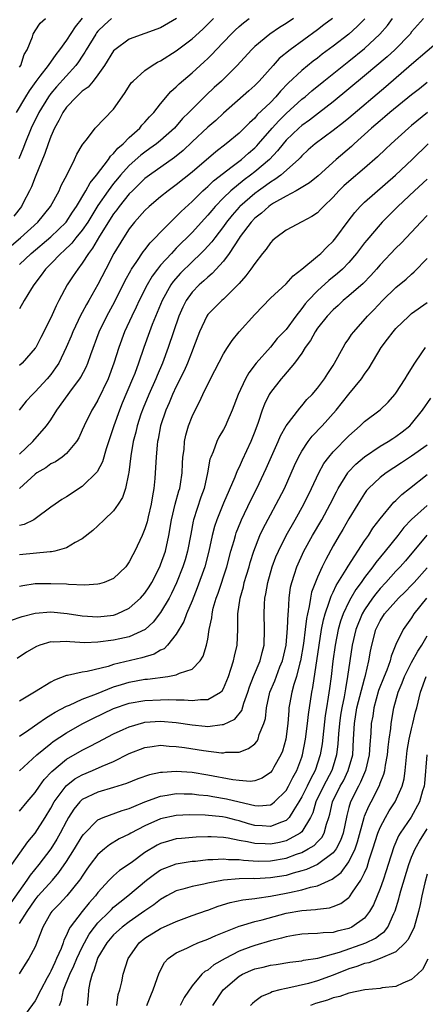
# Model space of a CAD drawing. Units: inches. Extents: x 2577000 to 2580000, y 1509000 to 1512000.
# Drawn here: x 2577355 to 2577407, y 1509549 to 1509675 of the extents above; entities that cross this region are included whole.
import ezdxf

# ---------------------------------------------------------------- set-up
doc = ezdxf.new("R2010")
doc.units = ezdxf.units.IN
doc.header["$MEASUREMENT"] = 0
doc.layers.add('LD25771509_2ft', color=60, linetype='Continuous')

msp = doc.modelspace()

# ---------------------------------------------------------------- linework, layer by layer
at = {"layer": 'LD25771509_2ft'}
for points, elevation in [([(2577353.98, 1509646.02), (2577355.11, 1509647), (2577357.34, 1509649), (2577358.96, 1509651), (2577360.04, 1509653), (2577360.33, 1509653.67), (2577361.08, 1509655.08), (2577362.03, 1509657), (2577362.33, 1509657.67), (2577363, 1509658.81), (2577363.06, 1509658.94), (2577363.13, 1509659), (2577363.67, 1509659.67), (2577364.67, 1509661), (2577367, 1509663.39), (2577368.08, 1509665), (2577368.48, 1509665.52), (2577369.25, 1509666.75), (2577369.49, 1509667), (2577371, 1509668.34), (2577371.92, 1509669), (2577372.6, 1509669.4), (2577373, 1509669.59), (2577375, 1509670.85), (2577377, 1509672.37), (2577378.36, 1509673.64), (2577379.74, 1509675)], 9102), ([(2577375.03, 1509674.97), (2577373, 1509673.8), (2577371, 1509673.05), (2577369, 1509672.34), (2577367.16, 1509671), (2577367, 1509670.84), (2577365.84, 1509669), (2577365, 1509667.81), (2577364.38, 1509667), (2577363.77, 1509666.23), (2577363, 1509665.71), (2577362.65, 1509665.35), (2577362.25, 1509665), (2577361, 1509663.67), (2577360.52, 1509663), (2577360.03, 1509661.97), (2577359.47, 1509661), (2577359, 1509659.93), (2577358.64, 1509659), (2577358.25, 1509657.75), (2577357, 1509654.75), (2577356.51, 1509653.49), (2577356.28, 1509653), (2577355.47, 1509651.47), (2577355.24, 1509651), (2577354.26, 1509649.74)], 9100), ([(2577363, 1509675.01), (2577362.09, 1509673.91), (2577361, 1509672.23), (2577360.12, 1509671), (2577359.62, 1509670.38), (2577358.65, 1509669), (2577357.61, 1509667.61), (2577357.08, 1509666.92), (2577356.25, 1509665.75), (2577355.78, 1509665), (2577354.59, 1509663)], 9096), ([(2577366.73, 1509675), (2577365.82, 1509674.18), (2577365, 1509673.35), (2577364.84, 1509673.16), (2577364.73, 1509673), (2577363.5, 1509671), (2577363.33, 1509670.67), (2577363, 1509670.18), (2577362.54, 1509669.46), (2577362.2, 1509669), (2577359.72, 1509666.28), (2577359, 1509665.41), (2577358.7, 1509665), (2577357.47, 1509663), (2577356.49, 1509661), (2577355.68, 1509659), (2577355.5, 1509658.5), (2577354.91, 1509657.09)], 9098), ([(2577399.04, 1509674.96), (2577398.05, 1509673.95), (2577397, 1509673), (2577395, 1509671.45), (2577393.59, 1509670.41), (2577393, 1509669.94), (2577392.46, 1509669.54), (2577391, 1509668.36), (2577389.28, 1509666.72), (2577388.29, 1509665.71), (2577387.7, 1509665), (2577387, 1509664.28), (2577385.33, 1509662.67), (2577385, 1509662.26), (2577384.32, 1509661.68), (2577383.66, 1509661), (2577383, 1509660.36), (2577381.37, 1509659), (2577380.02, 1509657.98), (2577377, 1509655.38), (2577375, 1509653.76), (2577373.94, 1509653), (2577373, 1509652.24), (2577371.53, 1509651), (2577371, 1509650.49), (2577369.68, 1509649), (2577369, 1509648.14), (2577368.26, 1509647), (2577367.05, 1509645), (2577365.99, 1509643), (2577365, 1509641.04), (2577363.84, 1509639), (2577363.53, 1509638.47), (2577363, 1509637.46), (2577362.83, 1509637.17), (2577361.81, 1509635), (2577361.58, 1509634.42), (2577360.97, 1509633), (2577360, 1509631), (2577359.61, 1509630.39), (2577359, 1509629.56), (2577358.52, 1509629), (2577357, 1509627.35), (2577356.64, 1509627), (2577355.87, 1509626.13), (2577354.95, 1509625)], 9110), ([(2577355, 1509619.38), (2577356.72, 1509621), (2577358.45, 1509623), (2577359, 1509623.78), (2577359.76, 1509625), (2577361.78, 1509627.78), (2577362.7, 1509629), (2577362.81, 1509629.19), (2577363.5, 1509630.5), (2577363.71, 1509631), (2577364.08, 1509632.08), (2577365.16, 1509635), (2577366.15, 1509637), (2577367.15, 1509638.85), (2577368.47, 1509641.53), (2577369.18, 1509642.82), (2577369.29, 1509643), (2577369.98, 1509643.98), (2577370.79, 1509645.21), (2577371, 1509645.46), (2577371.66, 1509646.34), (2577372.32, 1509647), (2577373, 1509647.73), (2577374.62, 1509649.38), (2577375, 1509649.7), (2577375.63, 1509650.37), (2577377, 1509651.62), (2577378.4, 1509653), (2577378.71, 1509653.29), (2577379, 1509653.53), (2577379.74, 1509654.26), (2577381, 1509655.24), (2577381.96, 1509655.96), (2577383.31, 1509657), (2577384.2, 1509657.8), (2577385, 1509658.48), (2577385.26, 1509658.74), (2577385.5, 1509659), (2577387.22, 1509661), (2577388.06, 1509661.94), (2577389, 1509662.86), (2577391, 1509664.67), (2577391.42, 1509665), (2577392.27, 1509665.73), (2577393.82, 1509667), (2577397, 1509669.54), (2577399, 1509671.17), (2577400.96, 1509673), (2577401.91, 1509674.09), (2577402.58, 1509675)], 9112), ([(2577394.9, 1509675), (2577393.83, 1509674.17), (2577393, 1509673.55), (2577389.5, 1509671), (2577388.13, 1509669.87), (2577387.33, 1509669), (2577385.56, 1509667), (2577385, 1509666.42), (2577384.25, 1509665.75), (2577381, 1509662.9), (2577380.02, 1509661.98), (2577379, 1509661.1), (2577377, 1509659.23), (2577375.87, 1509658.13), (2577374.77, 1509657.23), (2577371.58, 1509655), (2577371, 1509654.56), (2577370.22, 1509653.78), (2577369.39, 1509653), (2577369, 1509652.6), (2577367.72, 1509651), (2577367.42, 1509650.58), (2577367, 1509650.04), (2577365.2, 1509647.2), (2577364.33, 1509645.67), (2577363.79, 1509645), (2577363, 1509643.74), (2577362.42, 1509643), (2577361.86, 1509642.14), (2577361.08, 1509641), (2577360.01, 1509639), (2577359.67, 1509638.33), (2577359, 1509636.77), (2577357.71, 1509634.29), (2577357.07, 1509633), (2577357, 1509632.89), (2577355.34, 1509631), (2577355, 1509630.69)], 9108), ([(2577389.96, 1509675), (2577389, 1509674.35), (2577388.16, 1509673.84), (2577386.94, 1509673), (2577385, 1509671.4), (2577384.58, 1509671), (2577382.77, 1509669), (2577380.74, 1509667), (2577379.83, 1509666.17), (2577378.81, 1509665.2), (2577377, 1509663.43), (2577376.61, 1509663), (2577375.8, 1509662.2), (2577374.75, 1509661), (2577373, 1509659.43), (2577372.49, 1509659), (2577371.63, 1509658.37), (2577371, 1509657.93), (2577370.48, 1509657.52), (2577369, 1509656.2), (2577367.9, 1509655), (2577367.48, 1509654.52), (2577367, 1509653.94), (2577366.29, 1509653), (2577365, 1509651.11), (2577363.7, 1509649), (2577363, 1509647.98), (2577362.2, 1509647), (2577361.68, 1509646.32), (2577360.67, 1509645.33), (2577360.27, 1509645), (2577359, 1509643.67), (2577358.32, 1509643), (2577357.78, 1509642.22), (2577356.82, 1509641), (2577356.51, 1509640.51), (2577355.59, 1509639), (2577355, 1509637.93)], 9106), ([(2577355, 1509643.57), (2577356.48, 1509645), (2577359, 1509647.1), (2577360.95, 1509649), (2577361.75, 1509650.25), (2577362.28, 1509651), (2577363.47, 1509653), (2577364, 1509654), (2577364.82, 1509655), (2577366.35, 1509657), (2577366.59, 1509657.41), (2577367, 1509657.75), (2577367.56, 1509658.44), (2577368.22, 1509659), (2577369, 1509659.79), (2577370.34, 1509661), (2577370.62, 1509661.38), (2577371, 1509661.77), (2577371.57, 1509662.43), (2577372.13, 1509663), (2577373, 1509664.11), (2577374.32, 1509665.68), (2577375, 1509666.27), (2577375.36, 1509666.64), (2577377, 1509668.05), (2577378.56, 1509669.44), (2577379, 1509669.86), (2577379.58, 1509670.42), (2577380.1, 1509671), (2577381.98, 1509673), (2577382.5, 1509673.5), (2577383, 1509673.96), (2577383.57, 1509674.43), (2577384.3, 1509675)], 9104), ([(2577355, 1509668.75), (2577355.15, 1509669), (2577355.6, 1509670.4), (2577355.98, 1509671), (2577356.65, 1509672.65), (2577356.76, 1509673), (2577357, 1509673.41), (2577357.63, 1509674.37), (2577358.33, 1509675)], 9094), ([(2577406.5, 1509675), (2577405, 1509673.26), (2577404.8, 1509673), (2577402.85, 1509671), (2577401.89, 1509670.11), (2577399, 1509667.65), (2577395, 1509664.34), (2577393.12, 1509662.88), (2577391.99, 1509662.01), (2577391, 1509661.34), (2577390.61, 1509661), (2577389, 1509659.45), (2577388.61, 1509659), (2577387.92, 1509658.08), (2577386.87, 1509657), (2577385, 1509655.41), (2577384.48, 1509655), (2577383.63, 1509654.37), (2577381.94, 1509653), (2577381, 1509652.08), (2577379.94, 1509651), (2577379.51, 1509650.49), (2577379, 1509649.87), (2577378.58, 1509649.42), (2577377, 1509647.68), (2577375, 1509645.66), (2577374.37, 1509645), (2577373, 1509643.49), (2577372.6, 1509643), (2577371.92, 1509642.08), (2577371.28, 1509641), (2577370.28, 1509639), (2577369.88, 1509638.12), (2577369.32, 1509637), (2577368.39, 1509635), (2577367.66, 1509633), (2577367.05, 1509631), (2577366.29, 1509629), (2577365, 1509626.29), (2577364.53, 1509625.47), (2577364.22, 1509625), (2577363.23, 1509623), (2577363, 1509622.45), (2577362.55, 1509621.45), (2577362.26, 1509621), (2577361, 1509619.46), (2577360.44, 1509619), (2577359.59, 1509618.41), (2577359, 1509618.13), (2577358.35, 1509617.65), (2577357.23, 1509617), (2577357, 1509616.84), (2577355.01, 1509614.99)], 9114), ([(2577409, 1509672.53), (2577405, 1509669.13), (2577401.72, 1509666.28), (2577397, 1509662.28), (2577396.3, 1509661.7), (2577395, 1509660.68), (2577392.71, 1509659), (2577391.8, 1509658.2), (2577391, 1509657.47), (2577390.78, 1509657.22), (2577390.57, 1509657), (2577388.31, 1509655), (2577387.57, 1509654.43), (2577387, 1509654.1), (2577386.38, 1509653.62), (2577385.48, 1509653), (2577385, 1509652.65), (2577383.08, 1509651), (2577383, 1509650.92), (2577382.11, 1509649.89), (2577381.4, 1509649), (2577381, 1509648.43), (2577379.9, 1509647), (2577379.52, 1509646.48), (2577378.57, 1509645.43), (2577378.14, 1509645), (2577377, 1509643.92), (2577375.53, 1509642.47), (2577374.6, 1509641.4), (2577374.32, 1509641), (2577373.21, 1509639), (2577371.92, 1509635.92), (2577371.56, 1509635), (2577370.85, 1509633), (2577370.18, 1509631), (2577369.69, 1509629.69), (2577369.42, 1509629), (2577368.11, 1509625.89), (2577367.76, 1509625), (2577367.05, 1509623), (2577366.06, 1509620.06), (2577365.59, 1509618.41), (2577364.89, 1509617.12), (2577363, 1509615.24), (2577361, 1509613.94), (2577360.4, 1509613.6), (2577359.54, 1509613), (2577359, 1509612.62), (2577357, 1509611.12), (2577356.81, 1509611), (2577355.59, 1509610.41), (2577355, 1509610.29)], 9116), ([(2577407, 1509666.8), (2577405.99, 1509666.01), (2577405, 1509665.26), (2577402.24, 1509663), (2577401.58, 1509662.42), (2577401, 1509661.94), (2577399.91, 1509661), (2577397.69, 1509659), (2577397.34, 1509658.66), (2577395.39, 1509657), (2577393.08, 1509654.92), (2577391.99, 1509654.01), (2577390.28, 1509653), (2577389, 1509652.32), (2577387.4, 1509651.4), (2577387, 1509651.15), (2577386.79, 1509651), (2577385.86, 1509650.14), (2577385, 1509649.48), (2577384.54, 1509649), (2577383.15, 1509647.15), (2577383, 1509646.94), (2577381.75, 1509645), (2577381, 1509644.02), (2577379.58, 1509642.42), (2577379, 1509641.97), (2577378.5, 1509641.5), (2577377.91, 1509641), (2577377, 1509640.06), (2577376.24, 1509639), (2577375.84, 1509638.16), (2577375.33, 1509637), (2577373.98, 1509633), (2577373.25, 1509631), (2577372.56, 1509629.44), (2577372.39, 1509629), (2577371.49, 1509627), (2577370.75, 1509625.25), (2577370.48, 1509624.48), (2577370, 1509623), (2577369.82, 1509622.18), (2577369.49, 1509621), (2577369.18, 1509619.18), (2577368.94, 1509617.06), (2577368.89, 1509616.89), (2577368.52, 1509615), (2577368.14, 1509613.86), (2577367.57, 1509613), (2577367, 1509612.16), (2577365.78, 1509611), (2577365, 1509610.23), (2577364.36, 1509609.64), (2577363, 1509608.56), (2577362.1, 1509608.1), (2577361, 1509607.43), (2577359.52, 1509607), (2577359.09, 1509606.91), (2577358.9, 1509606.9), (2577355, 1509606.54)], 9118), ([(2577407.03, 1509662.97), (2577405, 1509661.33), (2577404.61, 1509661), (2577402.41, 1509659), (2577401.68, 1509658.32), (2577400.66, 1509657.34), (2577399, 1509655.88), (2577397, 1509654.19), (2577396.38, 1509653.62), (2577395.74, 1509653), (2577395, 1509652.18), (2577393.77, 1509651), (2577393.4, 1509650.6), (2577393, 1509650.19), (2577392.29, 1509649.71), (2577391, 1509649.01), (2577389, 1509647.98), (2577387.69, 1509647), (2577387.32, 1509646.68), (2577387, 1509646.34), (2577386.46, 1509645.54), (2577386.01, 1509645), (2577385, 1509643.73), (2577384.51, 1509643), (2577383.86, 1509642.14), (2577383, 1509641.18), (2577382.92, 1509641.08), (2577381, 1509639.17), (2577380.8, 1509639), (2577379.89, 1509638.11), (2577379, 1509637.2), (2577378.87, 1509637), (2577377.96, 1509635), (2577377.2, 1509633), (2577377, 1509632.54), (2577376.42, 1509631), (2577376, 1509630), (2577375, 1509628), (2577374.53, 1509627), (2577374.08, 1509625.92), (2577373.66, 1509625), (2577373, 1509623), (2577372.69, 1509621.31), (2577372.62, 1509621), (2577372.56, 1509620.56), (2577372.41, 1509619), (2577372.32, 1509617), (2577372.26, 1509616.26), (2577372.13, 1509615), (2577371.94, 1509614.06), (2577371.77, 1509613), (2577371.4, 1509611.4), (2577371.26, 1509610.74), (2577371, 1509609.83), (2577370.66, 1509609), (2577369.7, 1509607), (2577369.45, 1509606.55), (2577369, 1509605.63), (2577368.55, 1509605), (2577367, 1509603.52), (2577365.78, 1509603), (2577365.19, 1509602.81), (2577365, 1509602.77), (2577363.33, 1509602.67), (2577361.25, 1509602.75), (2577361, 1509602.78), (2577359, 1509602.85), (2577357.19, 1509602.81), (2577357, 1509602.81), (2577355.41, 1509602.59), (2577355, 1509602.5)], 9120), ([(2577353.87, 1509598.13), (2577355.33, 1509598.67), (2577357, 1509599.1), (2577359, 1509599.26), (2577361.06, 1509599.06), (2577363, 1509598.73), (2577365, 1509598.61), (2577367, 1509598.84), (2577367.12, 1509598.88), (2577367.45, 1509599), (2577369, 1509599.72), (2577370.41, 1509601), (2577371, 1509601.66), (2577371.54, 1509602.46), (2577371.86, 1509603), (2577372.9, 1509605), (2577373, 1509605.25), (2577373.6, 1509607), (2577374.06, 1509609), (2577374.39, 1509611), (2577374.87, 1509613), (2577375.33, 1509614.68), (2577375.44, 1509615), (2577375.53, 1509615.53), (2577375.75, 1509617), (2577375.8, 1509618.2), (2577375.85, 1509619), (2577375.98, 1509619.98), (2577376.06, 1509621), (2577376.21, 1509621.79), (2577376.55, 1509623), (2577377, 1509624.18), (2577377.39, 1509625), (2577377.96, 1509626.04), (2577378.39, 1509627), (2577379.35, 1509629), (2577381, 1509632.19), (2577381.51, 1509633), (2577382.1, 1509633.9), (2577383.01, 1509634.99), (2577385, 1509637.22), (2577387, 1509639.27), (2577389, 1509641.12), (2577389.88, 1509642.12), (2577391, 1509642.97), (2577393, 1509644.63), (2577393.41, 1509645), (2577394.2, 1509645.8), (2577395, 1509646.56), (2577395.35, 1509647), (2577396.9, 1509649.1), (2577397.77, 1509650.23), (2577398.45, 1509651), (2577399, 1509651.54), (2577402.94, 1509655), (2577405.06, 1509657), (2577407.12, 1509659)], 9122), ([(2577407, 1509654.47), (2577405.37, 1509653), (2577403.26, 1509651), (2577401.27, 1509649), (2577401, 1509648.71), (2577399.29, 1509646.71), (2577399, 1509646.34), (2577397.99, 1509645), (2577397, 1509643.86), (2577396.18, 1509643), (2577395.57, 1509642.43), (2577394.45, 1509641.55), (2577393, 1509640.22), (2577391.82, 1509639), (2577391.45, 1509638.55), (2577391, 1509637.95), (2577390.22, 1509637), (2577389, 1509635.3), (2577388.73, 1509635), (2577387.88, 1509634.12), (2577387, 1509633.04), (2577385.19, 1509631), (2577384.24, 1509629.76), (2577383.83, 1509629), (2577382.89, 1509627), (2577382.11, 1509625), (2577381.43, 1509623.43), (2577381.26, 1509623), (2577381, 1509622.51), (2577380.44, 1509621.56), (2577380.15, 1509621), (2577379.69, 1509619.69), (2577379.39, 1509619), (2577379.28, 1509618.72), (2577378.98, 1509616.98), (2577378.54, 1509615), (2577378.13, 1509613.87), (2577377.2, 1509611), (2577377.16, 1509610.84), (2577376.83, 1509609.17), (2577376.43, 1509607), (2577376.12, 1509605.88), (2577375.83, 1509605), (2577375.03, 1509602.97), (2577374.4, 1509601.6), (2577374.07, 1509601), (2577373, 1509599.18), (2577372.05, 1509597.95), (2577371.02, 1509597), (2577369, 1509596.05), (2577367.81, 1509595.81), (2577367, 1509595.62), (2577365, 1509595.37), (2577363.32, 1509595.32), (2577361.42, 1509595.42), (2577361, 1509595.48), (2577359.39, 1509595.39), (2577359, 1509595.41), (2577357.6, 1509595), (2577357.16, 1509594.84), (2577355.89, 1509594.11), (2577354.7, 1509593.3)], 9124), ([(2577407, 1509649.83), (2577406.18, 1509649), (2577405, 1509647.72), (2577403.68, 1509646.32), (2577403, 1509645.65), (2577401, 1509643.53), (2577400.54, 1509643), (2577399.81, 1509642.19), (2577398.82, 1509641.18), (2577397, 1509639.57), (2577396.29, 1509639), (2577395.63, 1509638.37), (2577395, 1509637.8), (2577394.24, 1509637), (2577393, 1509635.44), (2577392.7, 1509635), (2577392.11, 1509633.89), (2577391.45, 1509633), (2577391, 1509632.29), (2577390.05, 1509631), (2577388.66, 1509629.34), (2577388.35, 1509629), (2577387, 1509627.24), (2577386.85, 1509627), (2577386.24, 1509625.76), (2577385.94, 1509625), (2577385.43, 1509623.43), (2577385, 1509622.26), (2577384.51, 1509621), (2577383.39, 1509618.61), (2577383, 1509617.72), (2577382.75, 1509617.25), (2577382.45, 1509616.45), (2577381, 1509613.14), (2577380.15, 1509611), (2577379.87, 1509610.13), (2577379.58, 1509609), (2577379.16, 1509607), (2577378.63, 1509605), (2577377.67, 1509602.33), (2577377, 1509600.68), (2577376.3, 1509599), (2577375.97, 1509598.03), (2577375, 1509596.39), (2577373.88, 1509595), (2577373.45, 1509594.55), (2577373, 1509594.36), (2577372.16, 1509593.84), (2577370.62, 1509593.38), (2577367, 1509592.53), (2577366.3, 1509592.3), (2577363.64, 1509591.64), (2577363, 1509591.55), (2577361.12, 1509591.12), (2577361, 1509591.11), (2577359.45, 1509590.55), (2577359, 1509590.28), (2577356.91, 1509589), (2577355, 1509587.86)], 9126), ([(2577355, 1509583.39), (2577356.19, 1509584.19), (2577357.35, 1509585), (2577358.3, 1509585.7), (2577359, 1509586.09), (2577359.55, 1509586.45), (2577361, 1509587.22), (2577361.36, 1509587.36), (2577363, 1509588.12), (2577364.8, 1509588.8), (2577367, 1509589.67), (2577368, 1509590), (2577369, 1509590.29), (2577371, 1509590.65), (2577371.33, 1509590.67), (2577373.91, 1509591), (2577375, 1509591.2), (2577375.42, 1509591.42), (2577377, 1509591.94), (2577378.06, 1509593), (2577378.42, 1509593.58), (2577378.85, 1509595), (2577379, 1509595.76), (2577379.2, 1509597), (2577379.51, 1509598.49), (2577379.55, 1509599), (2577379.71, 1509599.71), (2577380.09, 1509601), (2577380.34, 1509601.66), (2577381.43, 1509605), (2577381.97, 1509607), (2577382.37, 1509608.37), (2577382.53, 1509609), (2577382.64, 1509609.36), (2577383.21, 1509610.79), (2577383.31, 1509611), (2577384.51, 1509613.49), (2577385.28, 1509615), (2577386.47, 1509617.53), (2577387.99, 1509621), (2577388.28, 1509621.72), (2577389, 1509622.98), (2577390.73, 1509625.27), (2577391, 1509625.55), (2577391.66, 1509626.34), (2577392.31, 1509627), (2577393, 1509627.81), (2577393.89, 1509629), (2577394.31, 1509629.69), (2577395, 1509630.71), (2577395.18, 1509631), (2577396.27, 1509633), (2577396.55, 1509633.45), (2577397, 1509634.08), (2577397.36, 1509634.64), (2577397.63, 1509635), (2577399.37, 1509637), (2577400.18, 1509637.82), (2577401.3, 1509639), (2577403, 1509640.65), (2577404.29, 1509641.71), (2577405, 1509642.37), (2577405.35, 1509642.65), (2577407, 1509644.34)], 9128), ([(2577355, 1509578.95), (2577357.21, 1509581), (2577359, 1509582.47), (2577359.3, 1509582.7), (2577361, 1509583.82), (2577363, 1509584.96), (2577364.34, 1509585.66), (2577367, 1509586.93), (2577369, 1509587.59), (2577371, 1509587.94), (2577373, 1509588.04), (2577374.06, 1509588.06), (2577375, 1509588.01), (2577376.02, 1509588.02), (2577377, 1509587.92), (2577378.07, 1509588.07), (2577379, 1509588.06), (2577380.62, 1509589), (2577380.83, 1509589.17), (2577381, 1509589.47), (2577381.64, 1509591), (2577381.96, 1509591.96), (2577382.28, 1509593), (2577382.4, 1509593.6), (2577382.74, 1509595), (2577382.84, 1509597), (2577382.84, 1509598.84), (2577382.85, 1509599), (2577383.13, 1509601), (2577383.56, 1509602.44), (2577383.67, 1509603), (2577383.95, 1509603.95), (2577384.27, 1509605), (2577384.43, 1509605.57), (2577384.89, 1509607), (2577385.67, 1509609), (2577386.09, 1509609.91), (2577387, 1509611.64), (2577387.75, 1509613), (2577388.78, 1509615), (2577390.08, 1509617.92), (2577390.58, 1509619), (2577391, 1509619.75), (2577391.82, 1509621), (2577392.33, 1509621.67), (2577393.58, 1509623), (2577395.37, 1509625), (2577397, 1509627.02), (2577398.63, 1509629), (2577399, 1509629.58), (2577399.6, 1509630.4), (2577401.13, 1509633), (2577401.95, 1509634.05), (2577402.64, 1509635), (2577403, 1509635.4), (2577404.63, 1509637), (2577405, 1509637.32), (2577407, 1509638.72)], 9130), ([(2577355, 1509573.82), (2577355.99, 1509575), (2577357, 1509576.18), (2577357.54, 1509577), (2577358.15, 1509577.85), (2577359.11, 1509578.89), (2577361, 1509580.46), (2577363, 1509581.61), (2577363.93, 1509582.07), (2577365, 1509582.64), (2577367, 1509583.67), (2577368.23, 1509584.23), (2577369, 1509584.6), (2577370.87, 1509585.13), (2577371, 1509585.16), (2577373, 1509585.3), (2577375, 1509585.14), (2577377, 1509584.82), (2577378.68, 1509584.68), (2577379, 1509584.64), (2577380.86, 1509584.86), (2577381, 1509584.86), (2577382.45, 1509585.55), (2577383.35, 1509586.65), (2577383.62, 1509587.62), (2577384.12, 1509589), (2577384.32, 1509589.68), (2577384.84, 1509591), (2577385.69, 1509593), (2577385.94, 1509594.06), (2577386.19, 1509595), (2577386.26, 1509597), (2577386.2, 1509599), (2577386.25, 1509600.25), (2577386.3, 1509601), (2577386.43, 1509601.57), (2577386.65, 1509603), (2577387.22, 1509605), (2577387.71, 1509606.29), (2577388.02, 1509607), (2577389.02, 1509609), (2577390.16, 1509611), (2577391.27, 1509613), (2577392.24, 1509615), (2577393.18, 1509617), (2577393.82, 1509618.18), (2577394.44, 1509619), (2577395, 1509619.66), (2577397, 1509621.72), (2577398.43, 1509623), (2577399, 1509623.56), (2577400.98, 1509625.02), (2577402, 1509626), (2577402.86, 1509627), (2577403, 1509627.18), (2577404.19, 1509629), (2577404.48, 1509629.52), (2577405.4, 1509631), (2577406.31, 1509632.31), (2577406.77, 1509633)], 9132), ([(2577354.04, 1509567), (2577356.08, 1509569.92), (2577357.01, 1509571), (2577358.28, 1509573), (2577359, 1509574.18), (2577359.44, 1509575), (2577360.95, 1509577.05), (2577362.07, 1509577.93), (2577363, 1509578.45), (2577364.33, 1509579), (2577365.55, 1509579.55), (2577367, 1509580.17), (2577369, 1509581.16), (2577371, 1509581.93), (2577371.91, 1509582.09), (2577373, 1509582.22), (2577374.1, 1509582.1), (2577375, 1509582.08), (2577376.06, 1509581.94), (2577378.46, 1509581.54), (2577380.74, 1509581.26), (2577381, 1509581.26), (2577381.33, 1509581.33), (2577383, 1509581.36), (2577384.2, 1509581.8), (2577385, 1509582.43), (2577385.28, 1509582.72), (2577385.42, 1509583), (2577385.58, 1509583.58), (2577386.18, 1509585), (2577386.37, 1509585.63), (2577386.5, 1509587), (2577386.94, 1509589), (2577387.55, 1509590.45), (2577388.22, 1509592.22), (2577388.53, 1509593), (2577388.99, 1509595), (2577389.18, 1509597.18), (2577389.25, 1509599), (2577389.29, 1509599.29), (2577389.38, 1509601), (2577389.58, 1509602.42), (2577389.72, 1509603), (2577390.08, 1509604.08), (2577390.36, 1509605), (2577391.28, 1509607), (2577392.38, 1509609), (2577393.54, 1509611), (2577394.62, 1509613), (2577395.42, 1509614.58), (2577395.65, 1509615), (2577396.89, 1509617), (2577396.93, 1509617.07), (2577397.9, 1509618.1), (2577399, 1509619.04), (2577401, 1509620.39), (2577402.03, 1509621), (2577402.61, 1509621.39), (2577403, 1509621.63), (2577403.79, 1509622.21), (2577404.79, 1509623), (2577405, 1509623.23), (2577406.41, 1509625), (2577407.46, 1509626.54)], 9134), ([(2577407, 1509620.52), (2577405, 1509619.13), (2577403.71, 1509618.29), (2577401.78, 1509617), (2577401, 1509616.39), (2577399.52, 1509615), (2577399.27, 1509614.73), (2577399, 1509614.35), (2577398.14, 1509613), (2577397, 1509611.13), (2577396.24, 1509609.76), (2577395.77, 1509609), (2577395, 1509607.67), (2577394.06, 1509605.94), (2577393.6, 1509605), (2577393, 1509603.67), (2577392.25, 1509601.75), (2577392.1, 1509601), (2577391.94, 1509599.94), (2577391.71, 1509599), (2577391.59, 1509598.41), (2577391.44, 1509597), (2577391.2, 1509595.2), (2577390.82, 1509593), (2577390.74, 1509592.74), (2577390.32, 1509591), (2577389.99, 1509589.99), (2577389.74, 1509589), (2577389.44, 1509587.44), (2577389.36, 1509587), (2577389.33, 1509586.67), (2577389.2, 1509585), (2577388.97, 1509583), (2577388.53, 1509581.47), (2577388.34, 1509581), (2577387.44, 1509579.44), (2577387.21, 1509579), (2577387, 1509578.74), (2577385.96, 1509578.04), (2577385, 1509577.68), (2577384.4, 1509577.6), (2577383, 1509577.71), (2577382.2, 1509577.8), (2577379, 1509578.43), (2577377, 1509578.76), (2577375, 1509578.9), (2577373.23, 1509578.77), (2577373, 1509578.74), (2577371.56, 1509578.44), (2577370.07, 1509577.93), (2577368.65, 1509577.35), (2577367, 1509576.83), (2577365, 1509576.26), (2577363, 1509575.29), (2577362.69, 1509575), (2577361.93, 1509574.07), (2577361.26, 1509573), (2577361, 1509572.55), (2577360.2, 1509571), (2577359.76, 1509570.24), (2577358.98, 1509569), (2577357.47, 1509567), (2577356.35, 1509565.65), (2577355.93, 1509565), (2577353.88, 1509562.12)], 9136), ([(2577355, 1509559.5), (2577355.96, 1509561), (2577357, 1509562.5), (2577357.4, 1509563), (2577359.19, 1509565), (2577360.03, 1509565.97), (2577361, 1509567.38), (2577362.02, 1509569), (2577363, 1509570.63), (2577363.16, 1509570.84), (2577365, 1509572.7), (2577365.65, 1509573), (2577368.1, 1509573.9), (2577369, 1509574.16), (2577369.57, 1509574.43), (2577371, 1509575), (2577373, 1509575.73), (2577373.85, 1509575.85), (2577375, 1509576.06), (2577376.02, 1509576.02), (2577377, 1509576.02), (2577377.89, 1509575.89), (2577379, 1509575.8), (2577379.67, 1509575.67), (2577381.41, 1509575.41), (2577383.01, 1509574.99), (2577385, 1509574.53), (2577385.51, 1509574.49), (2577387, 1509574.64), (2577387.24, 1509574.76), (2577387.52, 1509575), (2577389, 1509576.47), (2577389.31, 1509577), (2577389.87, 1509578.13), (2577390.37, 1509579), (2577391, 1509580.7), (2577391.1, 1509581), (2577391.47, 1509583), (2577391.73, 1509585), (2577391.84, 1509586.16), (2577392.26, 1509589), (2577392.4, 1509589.6), (2577393.2, 1509595), (2577393.53, 1509597), (2577393.76, 1509598.24), (2577393.97, 1509599), (2577394.51, 1509600.51), (2577394.73, 1509601.27), (2577395, 1509601.77), (2577395.4, 1509602.6), (2577396.67, 1509604.67), (2577396.91, 1509605.1), (2577399, 1509608.31), (2577399.5, 1509609), (2577400.08, 1509609.92), (2577401, 1509611.13), (2577402.75, 1509613.25), (2577403, 1509613.47), (2577403.77, 1509614.23), (2577404.72, 1509615), (2577407, 1509616.77)], 9138), ([(2577407, 1509612.82), (2577405, 1509611.06), (2577404, 1509610), (2577403.23, 1509609), (2577401.64, 1509607), (2577400.44, 1509605.56), (2577400.05, 1509605), (2577399, 1509603.64), (2577398.56, 1509603), (2577397.91, 1509602.1), (2577397.26, 1509601), (2577397, 1509600.53), (2577396.27, 1509599), (2577395.93, 1509598.07), (2577395.64, 1509597), (2577395.24, 1509595), (2577394.95, 1509592.95), (2577394.74, 1509591), (2577394.53, 1509589.47), (2577394.37, 1509588.37), (2577394.14, 1509587), (2577393.99, 1509586.01), (2577393.58, 1509582.42), (2577393.34, 1509581), (2577392.69, 1509579), (2577392.09, 1509577.91), (2577391.67, 1509577), (2577391, 1509575.63), (2577390.64, 1509575), (2577389.97, 1509573.97), (2577389.41, 1509573), (2577389, 1509572.61), (2577388.43, 1509572.43), (2577387, 1509571.85), (2577385.95, 1509571.95), (2577385, 1509572), (2577384.21, 1509572.21), (2577383, 1509572.58), (2577382.65, 1509572.65), (2577381.36, 1509573), (2577380.89, 1509573.11), (2577378.68, 1509573.32), (2577376.66, 1509573.34), (2577375, 1509573.27), (2577373, 1509572.84), (2577371, 1509571.93), (2577369.2, 1509571), (2577369, 1509570.88), (2577367.73, 1509570.27), (2577366.47, 1509569.53), (2577365.82, 1509569), (2577365, 1509568.29), (2577364.03, 1509567), (2577363.6, 1509566.4), (2577363, 1509565.52), (2577362.8, 1509565.2), (2577362.66, 1509565), (2577361.03, 1509563), (2577360.05, 1509561.95), (2577359.11, 1509561), (2577359, 1509560.83), (2577357.98, 1509559), (2577357, 1509556.5), (2577356.2, 1509555), (2577355.71, 1509554.29), (2577354.94, 1509553.06)], 9140), ([(2577406.94, 1509609.06), (2577404.22, 1509605.78), (2577403.53, 1509605), (2577403, 1509604.43), (2577401.73, 1509603), (2577401, 1509602.23), (2577400.44, 1509601.56), (2577400.03, 1509601), (2577399, 1509599.52), (2577398.7, 1509599), (2577397.89, 1509597), (2577397.41, 1509595), (2577397.11, 1509593), (2577396.85, 1509591), (2577396.56, 1509589.44), (2577396.4, 1509588.4), (2577396.09, 1509587), (2577395.94, 1509586.06), (2577395.8, 1509585), (2577395.68, 1509583.68), (2577395.61, 1509582.39), (2577395.44, 1509581), (2577395, 1509579.58), (2577394.81, 1509579), (2577393.77, 1509577), (2577392.79, 1509575), (2577392.4, 1509573.6), (2577392.12, 1509573), (2577391, 1509571.19), (2577390.8, 1509571), (2577389, 1509570.03), (2577388.17, 1509569.83), (2577387, 1509569.6), (2577386.35, 1509569.65), (2577385, 1509569.69), (2577384.08, 1509569.92), (2577383, 1509570.09), (2577381.62, 1509570.38), (2577381, 1509570.47), (2577379.46, 1509570.54), (2577379, 1509570.54), (2577377.51, 1509570.49), (2577375.66, 1509570.34), (2577375, 1509570.27), (2577374, 1509570), (2577373, 1509569.69), (2577372.54, 1509569.46), (2577371, 1509568.52), (2577369.23, 1509567.23), (2577367.77, 1509566.23), (2577367, 1509565.56), (2577366.45, 1509565), (2577365, 1509563.43), (2577364.68, 1509563), (2577363.89, 1509562.11), (2577363, 1509560.99), (2577361.47, 1509559), (2577361.28, 1509558.72), (2577361, 1509558), (2577360.65, 1509557.35), (2577360.55, 1509557), (2577360.3, 1509556.3), (2577359.73, 1509555), (2577359.49, 1509554.51), (2577359, 1509553.4), (2577358.85, 1509553.15), (2577358.54, 1509552.54), (2577357.71, 1509551), (2577357, 1509549.62), (2577355.05, 1509546.95)], 9142), ([(2577360.09, 1509549), (2577360.36, 1509549.64), (2577360.63, 1509551), (2577361.41, 1509553), (2577361.93, 1509554.07), (2577362.3, 1509555), (2577363, 1509556.46), (2577363.27, 1509557), (2577363.89, 1509558.11), (2577364.55, 1509559), (2577365, 1509559.55), (2577366.46, 1509561), (2577366.72, 1509561.28), (2577367, 1509561.55), (2577367.79, 1509562.21), (2577368.81, 1509563), (2577371.18, 1509565), (2577372.21, 1509565.79), (2577373, 1509566.33), (2577375, 1509567.11), (2577377, 1509567.42), (2577377.45, 1509567.45), (2577379, 1509567.64), (2577379.64, 1509567.64), (2577381, 1509567.74), (2577381.66, 1509567.66), (2577383, 1509567.63), (2577383.55, 1509567.55), (2577385.45, 1509567.45), (2577387, 1509567.48), (2577389, 1509567.83), (2577390.34, 1509568.34), (2577391, 1509568.56), (2577391.83, 1509569), (2577392.57, 1509569.44), (2577393, 1509569.9), (2577393.55, 1509570.45), (2577393.86, 1509571), (2577394.14, 1509572.14), (2577394.44, 1509573), (2577394.57, 1509573.43), (2577394.92, 1509575), (2577395.91, 1509577), (2577396.3, 1509577.7), (2577396.92, 1509579), (2577397.49, 1509581), (2577397.61, 1509583), (2577397.71, 1509585), (2577398.04, 1509587), (2577399, 1509590.72), (2577399.12, 1509591.12), (2577399.55, 1509593), (2577399.76, 1509594.24), (2577399.93, 1509595), (2577400.46, 1509597), (2577401, 1509598.1), (2577401.56, 1509599), (2577403, 1509600.63), (2577403.35, 1509601), (2577404.19, 1509601.81), (2577405, 1509602.64), (2577405.33, 1509603), (2577407, 1509604.87)], 9144), ([(2577406.91, 1509601), (2577405.3, 1509599), (2577405, 1509598.51), (2577403.93, 1509597), (2577403, 1509595.1), (2577402.39, 1509593.61), (2577402.25, 1509593), (2577401.83, 1509591.83), (2577401.49, 1509591), (2577400.8, 1509589.2), (2577400.2, 1509587), (2577400.04, 1509585.96), (2577399.85, 1509585), (2577399.79, 1509583.79), (2577399.68, 1509582.32), (2577399.61, 1509581), (2577399.13, 1509579), (2577398.5, 1509577.5), (2577398.23, 1509577), (2577397.22, 1509575), (2577397, 1509574.27), (2577396.73, 1509573.27), (2577396.26, 1509571), (2577395.94, 1509570.06), (2577395.38, 1509569), (2577395, 1509568.5), (2577393, 1509567.03), (2577391.61, 1509566.39), (2577391, 1509566.21), (2577389.92, 1509565.92), (2577389, 1509565.62), (2577387, 1509565.3), (2577385, 1509565.2), (2577384.79, 1509565.21), (2577383, 1509565.17), (2577381, 1509565), (2577379, 1509564.61), (2577378.49, 1509564.49), (2577377, 1509564.19), (2577375.85, 1509563.85), (2577375, 1509563.64), (2577373.78, 1509563), (2577373, 1509562.56), (2577372.13, 1509561.87), (2577371, 1509561.1), (2577369, 1509559.71), (2577368.08, 1509559), (2577367, 1509558.03), (2577366.12, 1509557), (2577365, 1509555.14), (2577364.93, 1509555), (2577364.5, 1509553.5), (2577364.25, 1509553), (2577363.95, 1509551.95), (2577363.8, 1509551), (2577363.75, 1509550.25), (2577363.62, 1509549)], 9146), ([(2577367.4, 1509549), (2577367.6, 1509550.4), (2577367.78, 1509551), (2577368.05, 1509552.05), (2577368.22, 1509553), (2577368.86, 1509555), (2577370.27, 1509557), (2577371, 1509557.59), (2577373, 1509558.85), (2577375, 1509559.74), (2577377, 1509560.5), (2577378.85, 1509561.15), (2577379, 1509561.19), (2577380.32, 1509561.68), (2577381.86, 1509562.14), (2577383.5, 1509562.5), (2577385, 1509562.67), (2577385.27, 1509562.73), (2577387, 1509562.96), (2577389, 1509563.33), (2577389.44, 1509563.44), (2577391, 1509563.76), (2577392.1, 1509564.11), (2577393, 1509564.29), (2577394.88, 1509565.12), (2577396.03, 1509565.97), (2577397, 1509567.34), (2577397.79, 1509569), (2577398.1, 1509569.9), (2577398.94, 1509573), (2577399, 1509573.17), (2577399.54, 1509574.46), (2577399.84, 1509575), (2577400.91, 1509577.09), (2577401, 1509577.37), (2577401.47, 1509578.53), (2577401.58, 1509579), (2577401.68, 1509579.68), (2577401.94, 1509581), (2577402.02, 1509581.98), (2577402.15, 1509583), (2577402.35, 1509584.35), (2577402.41, 1509585), (2577402.75, 1509587), (2577403.29, 1509589), (2577403.8, 1509590.2), (2577404.1, 1509591), (2577405, 1509592.77), (2577405.78, 1509594.22), (2577406.31, 1509595), (2577407, 1509596.21)], 9148), ([(2577371.23, 1509549), (2577371.73, 1509550.27), (2577372.04, 1509551), (2577372.81, 1509553.19), (2577373.49, 1509554.51), (2577373.95, 1509555), (2577375, 1509555.73), (2577376.34, 1509556.34), (2577377, 1509556.68), (2577377.76, 1509557), (2577379, 1509557.48), (2577380.04, 1509557.96), (2577383, 1509559.15), (2577383.19, 1509559.19), (2577385, 1509559.73), (2577385.96, 1509559.96), (2577389, 1509560.8), (2577391, 1509561.15), (2577392.74, 1509561.26), (2577393, 1509561.31), (2577394.52, 1509561.48), (2577395, 1509561.63), (2577395.98, 1509562.02), (2577397, 1509562.8), (2577397.1, 1509562.9), (2577397.46, 1509563.46), (2577398.52, 1509565), (2577399, 1509565.95), (2577399.32, 1509566.68), (2577399.6, 1509567.6), (2577400.08, 1509569), (2577400.7, 1509571), (2577401, 1509571.73), (2577401.67, 1509573), (2577402.16, 1509573.84), (2577402.89, 1509575), (2577403.78, 1509577), (2577404.04, 1509577.96), (2577404.18, 1509579), (2577404.29, 1509580.29), (2577404.45, 1509581.55), (2577404.69, 1509583), (2577405, 1509584.32), (2577405.18, 1509585), (2577405.52, 1509586.48), (2577405.65, 1509587), (2577406.13, 1509589), (2577406.87, 1509591)], 9150), ([(2577406.95, 1509581), (2577406.65, 1509577.35), (2577406.6, 1509577), (2577406.4, 1509576.4), (2577406, 1509575), (2577404.93, 1509573.07), (2577403.55, 1509571), (2577403.34, 1509570.66), (2577402.72, 1509569.28), (2577402, 1509567), (2577401.78, 1509566.22), (2577401.37, 1509565), (2577401, 1509563.96), (2577400.15, 1509561.85), (2577399.65, 1509561), (2577399, 1509560.18), (2577397.38, 1509559), (2577397, 1509558.83), (2577395.51, 1509558.49), (2577395, 1509558.34), (2577393.71, 1509558.29), (2577393, 1509558.19), (2577391.83, 1509558.17), (2577391, 1509558.13), (2577389.96, 1509557.96), (2577389, 1509557.79), (2577388.4, 1509557.6), (2577387, 1509557.25), (2577385, 1509556.69), (2577384.49, 1509556.49), (2577383, 1509555.94), (2577381.22, 1509555), (2577379.79, 1509554.21), (2577379, 1509553.54), (2577378.65, 1509553.35), (2577378.25, 1509553), (2577377, 1509551.53), (2577375.98, 1509550.02), (2577375.49, 1509549)], 9152), ([(2577379.64, 1509549), (2577380.99, 1509551), (2577383, 1509552.75), (2577383.45, 1509553), (2577384.52, 1509553.48), (2577385, 1509553.68), (2577386.08, 1509553.92), (2577387, 1509554.16), (2577387.75, 1509554.25), (2577389.47, 1509554.53), (2577391, 1509554.72), (2577391.22, 1509554.78), (2577393.05, 1509555.05), (2577395.82, 1509555.82), (2577399.18, 1509557), (2577400.41, 1509557.59), (2577401, 1509558.07), (2577401.55, 1509558.45), (2577401.96, 1509559), (2577402.74, 1509560.74), (2577402.91, 1509561.09), (2577403.38, 1509562.62), (2577403.47, 1509563), (2577403.64, 1509563.64), (2577404.65, 1509567), (2577405, 1509567.93), (2577405.44, 1509569), (2577406, 1509570), (2577407, 1509571.55)], 9154), ([(2577407, 1509565.76), (2577406.68, 1509564.68), (2577406.3, 1509563), (2577406.11, 1509561.9), (2577405.89, 1509561), (2577405.33, 1509559), (2577404.56, 1509557.44), (2577404.2, 1509557), (2577403, 1509555.88), (2577401, 1509555), (2577399.53, 1509554.47), (2577399, 1509554.39), (2577398.01, 1509553.99), (2577397, 1509553.71), (2577395, 1509552.9), (2577393, 1509552.17), (2577391.84, 1509551.84), (2577389.21, 1509551.21), (2577389, 1509551.18), (2577388.2, 1509551), (2577387.24, 1509550.76), (2577387, 1509550.61), (2577385.85, 1509550.15), (2577385, 1509549.53), (2577384.72, 1509549.28), (2577384.45, 1509549)], 9156), ([(2577407.07, 1509554.93), (2577406.41, 1509553.59), (2577405.76, 1509553), (2577405, 1509552.34), (2577403.88, 1509551.88), (2577403, 1509551.45), (2577401.25, 1509551.25), (2577401, 1509551.2), (2577399.03, 1509551.03), (2577397, 1509550.6), (2577395.83, 1509550.17), (2577395, 1509549.98), (2577394.29, 1509549.71), (2577392.75, 1509549.25), (2577392.11, 1509549)], 9158)]:
    msp.add_lwpolyline(points, dxfattribs=dict(at, elevation=elevation))

doc.saveas('drawing.dxf')
